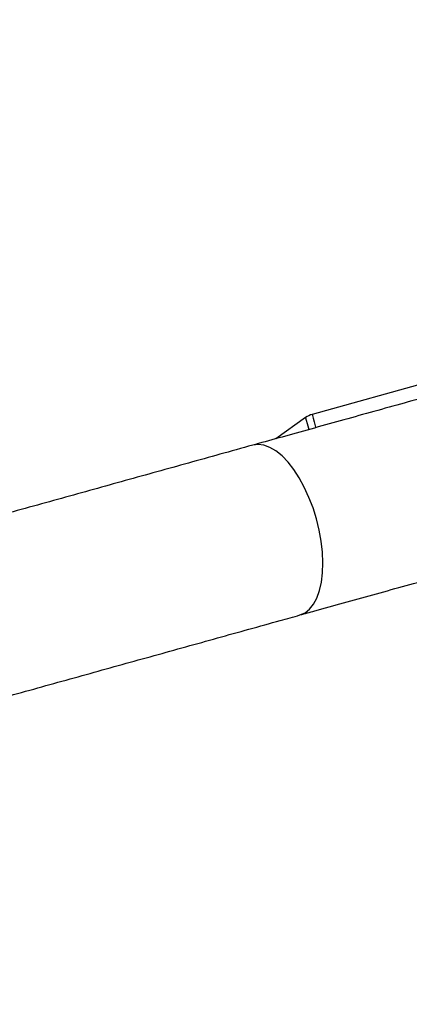
# Model space of a CAD drawing. Units: millimetres. Extents: x -3608 to 3588, y -2754 to 2523.
# Drawn here: x 1695 to 1789, y -416 to -179 of the extents above; entities that cross this region are included whole.
import ezdxf

# ---------------------------------------------------------------- set-up
doc = ezdxf.new("R2010")
doc.units = ezdxf.units.MM
doc.header["$LTSCALE"] = 1000
doc.layers.add('1 EQUIPMENT', color=7, linetype='Continuous', lineweight=18)

# ---------------------------------------------------------------- blocks, each defined once
blk = doc.blocks.new('EQ 06-1005')
at = {"layer": '1 EQUIPMENT', "color": 7, "linetype": 'Continuous', "lineweight": 25}
for p, q in [((1816.61, -260.17), (1765.43, -274.4)), ((1763.87, -275.15), (1756.73, -280.24))]:
    blk.add_line(p, q, dxfattribs=at)
at = {"layer": '1 EQUIPMENT', "color": 7, "linetype": 'Continuous', "lineweight": 25, "flags": 128}
for points in [[(1765.43, -274.4), (1765.44, -274.41), (1765.51, -274.67), (1765.67, -275.27), (1765.93, -276.2), (1766.28, -277.43), (1766.28, -277.45)], [(1764.63, -277.91), (1764.6, -277.79), (1764.29, -276.66), (1764.05, -275.82), (1763.91, -275.32), (1763.87, -275.15)], [(1766.46, -299.54), (1765.64, -296.89), (1764.66, -294.34), (1763.55, -291.92), (1762.33, -289.68), (1761.01, -287.66), (1759.63, -285.88), (1758.19, -284.38), (1756.73, -283.19), (1755.27, -282.32), (1753.84, -281.79), (1752.46, -281.62), (1751.16, -281.79)], [(1762.51, -322.63), (1762.51, -322.63), (1763.72, -322.11), (1764.81, -321.24), (1765.77, -320.05), (1766.57, -318.56), (1767.2, -316.78), (1767.66, -314.76), (1767.93, -312.52), (1768.01, -310.1), (1767.9, -307.55), (1767.6, -304.91), (1767.12, -302.22), (1766.46, -299.54)]]:
    blk.add_lwpolyline(points, dxfattribs=at)
at = {"layer": '1 EQUIPMENT', "color": 7, "linetype": 'Continuous', "lineweight": 25}
for centre, radius, start, end in [((1713.02, -12.93), 374.93, 308.4188, 82.6833), ((1713.02, -12.93), 374.93, 308.4188, 82.6833), ((1713.02, -12.93), 371.93, 308.4395, 82.6425), ((1766.77, -279.21), 5, 105.541, 125.541)]:
    blk.add_arc(centre, radius, start, end, dxfattribs=at)
for points, knots in [([(1821.54, -262.22), (1820.2, -262.59), (1816.33, -263.67), (1809.95, -265.44), (1802.43, -267.53), (1794.97, -269.61), (1787.58, -271.66), (1780.28, -273.69), (1773.07, -275.7), (1765.97, -277.67), (1759.12, -279.58), (1754.21, -280.94), (1751.62, -281.66), (1751.16, -281.79)], [0, 0, 0, 0, 0.054376, 0.157709, 0.261047, 0.364385, 0.467723, 0.571061, 0.674399, 0.777737, 0.881075, 0.978977, 1, 1, 1, 1]), ([(1751.16, -281.79), (1748.52, -282.52), (1740.88, -284.65), (1728.13, -288.2), (1712.86, -292.44), (1697.45, -296.73), (1681.92, -301.05), (1666.27, -305.4), (1650.5, -309.78), (1634.62, -314.2), (1618.63, -318.65), (1602.55, -323.12), (1586.36, -327.62), (1570.09, -332.15), (1553.73, -336.7), (1537.29, -341.27), (1520.78, -345.86), (1504.19, -350.47), (1487.54, -355.1), (1470.84, -359.75), (1454.08, -364.41), (1437.27, -369.08), (1420.42, -373.77), (1403.53, -378.47), (1386.61, -383.17), (1369.66, -387.88), (1352.69, -392.6), (1335.7, -397.33), (1318.71, -402.05), (1301.71, -406.78), (1284.71, -411.51), (1267.72, -416.23), (1250.74, -420.96), (1233.77, -425.67), (1216.83, -430.39), (1199.91, -435.09), (1183.03, -439.78), (1166.19, -444.47), (1149.39, -449.14), (1132.64, -453.8), (1115.94, -458.44), (1099.31, -463.07), (1082.74, -467.68), (1066.24, -472.26), (1049.82, -476.83), (1033.48, -481.38), (1017.22, -485.9), (1001.06, -490.39), (984.99, -494.86), (969.03, -499.3), (953.17, -503.71), (937.43, -508.09), (921.8, -512.43), (906.29, -516.74), (890.92, -521.02), (875.67, -525.26), (864.01, -528.5), (857.43, -530.33), (855.85, -530.77)], [0, 0, 0, 0, 0.009597, 0.027831, 0.046065, 0.064299, 0.082534, 0.100768, 0.119003, 0.137237, 0.155471, 0.173706, 0.19194, 0.210174, 0.228409, 0.246643, 0.264877, 0.283112, 0.301346, 0.31958, 0.337815, 0.356049, 0.374283, 0.392518, 0.410752, 0.428987, 0.447221, 0.465455, 0.48369, 0.501924, 0.520158, 0.538393, 0.556627, 0.574861, 0.593096, 0.61133, 0.629564, 0.647799, 0.666033, 0.684267, 0.702502, 0.720736, 0.738971, 0.757205, 0.775439, 0.793674, 0.811908, 0.830142, 0.848377, 0.866611, 0.884845, 0.90308, 0.921314, 0.939548, 0.957783, 0.976017, 0.994251, 1, 1, 1, 1]), ([(1762.51, -322.63), (1763.7, -322.3), (1767.15, -321.34), (1772.96, -319.73), (1779.98, -317.78), (1787.12, -315.79), (1794.36, -313.78), (1801.7, -311.74), (1809.12, -309.67), (1816.61, -307.59), (1824.02, -305.53), (1829.46, -304.02), (1832.38, -303.2), (1832.9, -303.06)], [0, 0, 0, 0, 0.054376, 0.157709, 0.261047, 0.364385, 0.467723, 0.571061, 0.674399, 0.777737, 0.881075, 0.978977, 1, 1, 1, 1]), ([(867.21, -571.61), (869.84, -570.88), (877.48, -568.76), (890.23, -565.21), (905.51, -560.96), (920.91, -556.68), (936.44, -552.36), (952.1, -548.01), (967.87, -543.62), (983.75, -539.21), (999.73, -534.76), (1015.82, -530.29), (1032, -525.79), (1048.28, -521.26), (1064.64, -516.71), (1081.07, -512.14), (1097.59, -507.55), (1114.17, -502.93), (1130.82, -498.3), (1147.53, -493.66), (1164.29, -489), (1181.1, -484.32), (1197.95, -479.64), (1214.84, -474.94), (1231.76, -470.23), (1248.71, -465.52), (1265.68, -460.8), (1282.66, -456.08), (1299.66, -451.35), (1316.66, -446.62), (1333.65, -441.9), (1350.65, -437.17), (1367.63, -432.45), (1384.59, -427.73), (1401.54, -423.02), (1418.45, -418.32), (1435.33, -413.62), (1452.18, -408.94), (1468.98, -404.27), (1485.73, -399.61), (1502.42, -394.96), (1519.06, -390.34), (1535.62, -385.73), (1552.12, -381.14), (1568.55, -376.58), (1584.89, -372.03), (1601.14, -367.51), (1617.31, -363.02), (1633.37, -358.55), (1649.34, -354.11), (1665.19, -349.7), (1680.94, -345.32), (1696.57, -340.97), (1712.07, -336.66), (1727.45, -332.38), (1742.7, -328.15), (1754.36, -324.9), (1760.94, -323.07), (1762.51, -322.63)], [0, 0, 0, 0, 0.009597, 0.027831, 0.046065, 0.064299, 0.082534, 0.100768, 0.119003, 0.137237, 0.155471, 0.173706, 0.19194, 0.210174, 0.228409, 0.246643, 0.264877, 0.283112, 0.301346, 0.31958, 0.337815, 0.356049, 0.374283, 0.392518, 0.410752, 0.428987, 0.447221, 0.465455, 0.48369, 0.501924, 0.520158, 0.538393, 0.556627, 0.574861, 0.593096, 0.61133, 0.629564, 0.647799, 0.666033, 0.684267, 0.702502, 0.720736, 0.738971, 0.757205, 0.775439, 0.793674, 0.811908, 0.830142, 0.848377, 0.866611, 0.884845, 0.90308, 0.921314, 0.939548, 0.957783, 0.976017, 0.994251, 1, 1, 1, 1])]:
    blk.add_open_spline(points, degree=3, knots=knots, dxfattribs=at)

msp = doc.modelspace()

# ---------------------------------------------------------------- block references
at = {"layer": '1 EQUIPMENT'}
msp.add_blockref('EQ 06-1005', (0, 0), dxfattribs=at)

doc.saveas('drawing.dxf')
